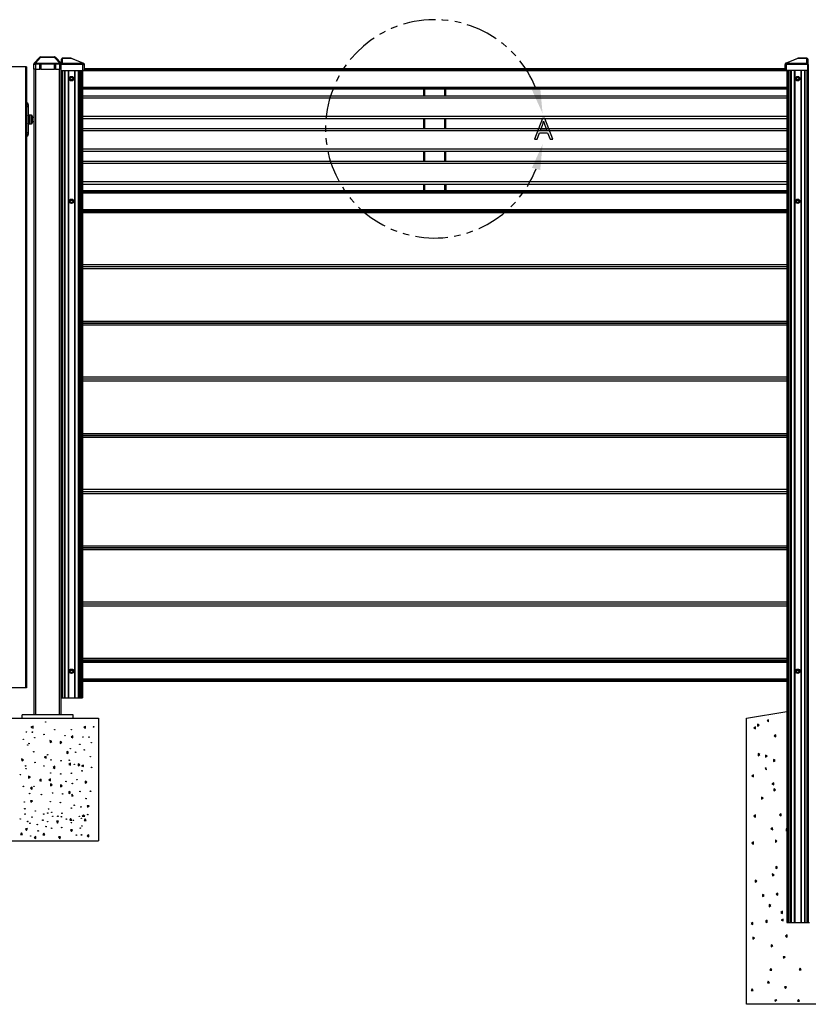
# Model space of a CAD drawing. Extents: x 7 to 778, y 10 to 309.
# Drawn here: x 62 to 139, y 212 to 309 of the extents above; entities that cross this region are included whole.
import ezdxf

# ---------------------------------------------------------------- set-up
doc = ezdxf.new("R2010")
doc.units = 0
doc.header["$LTSCALE"] = 12.7
doc.header["$MEASUREMENT"] = 0
doc.linetypes.add('ONS_PHANTOM', pattern=[0.5, 0.25, -0.05, 0.05, -0.05, 0.05, -0.05])
for name, color, linetype in [('DETAIL_VIEW_PARENT_BORDER', 7, 'ONS_PHANTOM'), ('SKETCHED_GEOMETRY', 7, 'CONTINUOUS'), ('TANGENT_LINES', 7, 'CONTINUOUS'), ('VISIBLE', 7, 'CONTINUOUS')]:
    doc.layers.add(name, color=color, linetype=linetype)

msp = doc.modelspace()

# ---------------------------------------------------------------- linework, layer by layer
at = {"layer": 'DETAIL_VIEW_PARENT_BORDER', "color": 7, "linetype": 'ONS_PHANTOM'}
msp.add_arc((102.273, 298.078), 10.683, 21.47915, 338.52085, dxfattribs=at)
at = {"layer": 'DETAIL_VIEW_PARENT_BORDER', "color": 7}
for points in [[(112.85, 299.578), (112.616, 302.102), (111.81, 301.889)], [(112.85, 296.578), (111.81, 294.267), (112.616, 294.055)]]:
    msp.add_solid(points, dxfattribs=at)
at = {"layer": 'SKETCHED_GEOMETRY', "color": 7, "linetype": 'CONTINUOUS'}
for points in [[(113.586, 297.078), (113.846, 297.078), (113.07, 299.078), (112.844, 299.078), (112.066, 297.078), (112.319, 297.078), (112.556, 297.695), (113.346, 297.695), (113.586, 297.078)], [(113.272, 297.917), (112.641, 297.917), (112.867, 298.521), (112.911, 298.663), (112.953, 298.819), (112.953, 298.819), (113.048, 298.521), (113.272, 297.917)]]:
    msp.add_lwpolyline(points, close=True, dxfattribs=at)
at = {"layer": 'TANGENT_LINES'}
for p, q in [((63.694, 305.074), (63.173, 304.518)), ((63.694, 305.112), (63.694, 305.074)), ((65.052, 305.074), (63.694, 305.074)), ((65.052, 305.074), (65.052, 305.112)), ((65.573, 304.518), (65.052, 305.074)), ((66.638, 304.988), (65.816, 304.988)), ((65.816, 304.988), (65.816, 304.502)), ((66.638, 304.992), (66.638, 304.988)), ((67.832, 304.503), (66.638, 304.988)), ((137.907, 304.988), (136.714, 304.503)), ((137.907, 304.988), (137.907, 304.992)), ((138.73, 304.988), (137.907, 304.988)), ((138.73, 304.988), (138.73, 304.992)), ((138.73, 304.502), (138.73, 304.988)), ((62.218, 304.152), (62.218, 243.352)), ((63.013, 304.409), (63.173, 304.409)), ((63.173, 304.518), (65.573, 304.518)), ((63.173, 304.518), (63.173, 304.409)), ((63.173, 304.409), (63.173, 303.912)), ((63.6, 304.409), (63.173, 304.409)), ((63.193, 303.912), (63.193, 240.712)), ((65.04, 304.409), (63.706, 304.409)), ((65.573, 304.409), (65.146, 304.409)), ((65.553, 240.712), (65.553, 303.912)), ((65.573, 304.409), (65.573, 304.518)), ((65.573, 303.912), (65.573, 304.409)), ((65.573, 304.409), (65.712, 304.409)), ((67.832, 304.39), (65.712, 304.39)), ((65.804, 303.792), (65.804, 242.392)), ((65.816, 304.502), (67.832, 304.502)), ((65.816, 304.502), (65.816, 304.472)), ((65.999, 303.792), (65.999, 242.392)), ((66.062, 303.792), (66.062, 242.392)), ((66.372, 303.792), (66.372, 242.392)), ((66.417, 303.792), (66.417, 242.392)), ((67.009, 303.792), (67.009, 242.392)), ((67.054, 303.792), (67.054, 242.392)), ((67.363, 303.792), (67.363, 242.392)), ((67.427, 303.792), (67.427, 242.392)), ((67.57, 303.792), (67.57, 242.392)), ((67.672, 303.792), (67.672, 242.392)), ((67.793, 303.783), (136.753, 303.783)), ((67.832, 304.502), (67.832, 304.503)), ((67.832, 304.39), (67.832, 304.502)), ((67.832, 303.792), (67.832, 304.39)), ((67.832, 304.39), (67.952, 304.39)), ((67.952, 303.903), (136.594, 303.903)), ((136.714, 304.39), (136.594, 304.39)), ((136.714, 304.503), (136.714, 304.502)), ((136.714, 304.502), (138.73, 304.502)), ((136.714, 304.502), (136.714, 304.39)), ((136.714, 304.39), (136.714, 303.792)), ((138.834, 304.39), (136.714, 304.39)), ((136.874, 303.792), (136.874, 220.392)), ((136.976, 303.792), (136.976, 220.392)), ((137.119, 303.792), (137.119, 220.392)), ((137.182, 303.792), (137.182, 220.392)), ((137.492, 303.792), (137.492, 220.392)), ((137.537, 303.792), (137.537, 220.392)), ((138.129, 303.792), (138.129, 220.392)), ((138.174, 303.792), (138.174, 220.392)), ((138.483, 303.792), (138.483, 220.392)), ((138.547, 303.792), (138.547, 220.392)), ((138.73, 304.472), (138.73, 304.502)), ((138.742, 303.792), (138.742, 220.392)), ((66.537, 302.992), (66.625, 303.144)), ((66.625, 302.84), (66.537, 302.992)), ((66.628, 303.138), (66.544, 302.992)), ((66.544, 302.992), (66.628, 302.846)), ((66.625, 303.144), (66.801, 303.144)), ((66.801, 302.84), (66.625, 302.84)), ((66.797, 303.138), (66.628, 303.138)), ((66.628, 302.846), (66.797, 302.846)), ((66.882, 302.992), (66.797, 303.138)), ((66.797, 302.846), (66.882, 302.992)), ((66.801, 303.144), (66.889, 302.992)), ((66.889, 302.992), (66.801, 302.84)), ((137.657, 302.992), (137.745, 303.144)), ((137.745, 302.84), (137.657, 302.992)), ((137.748, 303.138), (137.664, 302.992)), ((137.664, 302.992), (137.748, 302.846)), ((137.745, 303.144), (137.921, 303.144)), ((137.921, 302.84), (137.745, 302.84)), ((137.917, 303.138), (137.748, 303.138)), ((137.748, 302.846), (137.917, 302.846)), ((138.002, 302.992), (137.917, 303.138)), ((137.917, 302.846), (138.002, 302.992)), ((137.921, 303.144), (138.009, 302.992)), ((138.009, 302.992), (137.921, 302.84)), ((67.793, 302.152), (136.753, 302.152)), ((67.793, 302.07), (136.753, 302.07)), ((101.293, 301.981), (101.293, 301.278)), ((103.253, 301.981), (103.253, 301.278)), ((136.753, 301.078), (67.793, 301.078)), ((62.298, 300.432), (62.473, 300.432)), ((62.298, 300.252), (62.473, 300.252)), ((62.593, 299.325), (62.593, 298.66)), ((62.813, 298.572), (62.813, 299.412)), ((136.753, 299.278), (67.793, 299.278)), ((101.293, 299.078), (101.293, 298.078)), ((103.253, 299.078), (103.253, 298.078)), ((136.753, 297.878), (67.793, 297.878)), ((62.298, 297.732), (62.473, 297.732)), ((62.298, 297.552), (62.473, 297.552)), ((136.753, 296.078), (67.793, 296.078)), ((101.293, 295.878), (101.293, 294.878)), ((103.253, 295.878), (103.253, 294.878)), ((136.753, 294.678), (67.793, 294.678)), ((136.753, 292.878), (67.793, 292.878)), ((101.293, 292.678), (101.293, 292)), ((103.253, 292.678), (103.253, 292)), ((66.537, 290.992), (66.625, 291.144)), ((66.628, 291.138), (66.544, 290.992)), ((66.625, 291.144), (66.801, 291.144)), ((66.797, 291.138), (66.628, 291.138)), ((66.882, 290.992), (66.797, 291.138)), ((66.801, 291.144), (66.889, 290.992)), ((136.753, 291.909), (67.793, 291.909)), ((136.753, 291.789), (67.793, 291.789)), ((137.657, 290.992), (137.745, 291.144)), ((137.748, 291.138), (137.664, 290.992)), ((137.745, 291.144), (137.921, 291.144)), ((137.917, 291.138), (137.748, 291.138)), ((138.002, 290.992), (137.917, 291.138)), ((137.921, 291.144), (138.009, 290.992)), ((66.625, 290.84), (66.537, 290.992)), ((66.544, 290.992), (66.628, 290.846)), ((66.801, 290.84), (66.625, 290.84)), ((66.628, 290.846), (66.797, 290.846)), ((66.797, 290.846), (66.882, 290.992)), ((66.889, 290.992), (66.801, 290.84)), ((136.753, 290.158), (67.793, 290.158)), ((136.753, 290.076), (67.793, 290.076)), ((137.745, 290.84), (137.657, 290.992)), ((137.664, 290.992), (137.748, 290.846)), ((137.921, 290.84), (137.745, 290.84)), ((137.748, 290.846), (137.917, 290.846)), ((137.917, 290.846), (138.002, 290.992)), ((138.009, 290.992), (137.921, 290.84)), ((136.753, 245.916), (67.793, 245.916)), ((136.753, 245.834), (67.793, 245.834)), ((66.537, 244.992), (66.625, 245.144)), ((66.625, 244.84), (66.537, 244.992)), ((66.628, 245.138), (66.544, 244.992)), ((66.544, 244.992), (66.628, 244.846)), ((66.625, 245.144), (66.801, 245.144)), ((66.801, 244.84), (66.625, 244.84)), ((66.797, 245.138), (66.628, 245.138)), ((66.628, 244.846), (66.797, 244.846)), ((66.882, 244.992), (66.797, 245.138)), ((66.797, 244.846), (66.882, 244.992)), ((66.801, 245.144), (66.889, 244.992)), ((66.889, 244.992), (66.801, 244.84)), ((137.657, 244.992), (137.745, 245.144)), ((137.745, 244.84), (137.657, 244.992)), ((137.748, 245.138), (137.664, 244.992)), ((137.664, 244.992), (137.748, 244.846)), ((137.745, 245.144), (137.921, 245.144)), ((137.921, 244.84), (137.745, 244.84)), ((137.917, 245.138), (137.748, 245.138)), ((137.748, 244.846), (137.917, 244.846)), ((138.002, 244.992), (137.917, 245.138)), ((137.917, 244.846), (138.002, 244.992)), ((137.921, 245.144), (138.009, 244.992)), ((138.009, 244.992), (137.921, 244.84)), ((136.753, 244.204), (67.793, 244.204)), ((136.753, 244.083), (67.793, 244.083))]:
    msp.add_line(p, q, dxfattribs=at)
for centre, radius in [((66.713, 302.992), 0.205), ((66.713, 302.992), 0.146), ((66.713, 302.992), 0.143), ((137.833, 302.992), 0.205), ((137.833, 302.992), 0.146), ((137.833, 302.992), 0.143), ((66.713, 290.992), 0.205), ((66.713, 290.992), 0.146), ((66.713, 290.992), 0.143), ((137.833, 290.992), 0.205), ((137.833, 290.992), 0.146), ((137.833, 290.992), 0.143), ((66.713, 244.992), 0.205), ((66.713, 244.992), 0.146), ((66.713, 244.992), 0.143), ((137.833, 244.992), 0.205), ((137.833, 244.992), 0.146), ((137.833, 244.992), 0.143)]:
    msp.add_circle(centre, radius, dxfattribs=at)
at = {"layer": 'TANGENT_LINES', "extrusion": (0, 0, -1)}
for centre, major_axis, ratio, start_param, end_param in [((63.173, 304.409), (-0.117, 0.109), 0.564532, 0, 1.084024), ((63.72, 304.992), (-0.147, 0.076), 0.397172, 6.394627, 7.478651), ((65.026, 304.992), (-0.147, -0.076), 0.397172, 8.229312, 9.313336), ((65.573, 304.409), (-0.117, -0.109), 0.564532, 2.057569, 3.141593), ((138.73, 304.912), (-0.08, 0), 0.950539, 1.570796, 3.141593), ((67.832, 304.391), (-0.045, -0.111), 0.701516, 2.61668, 3.141593), ((67.832, 304.391), (-0.12, 0), 0.934052, 1.570796, 3.141593), ((67.832, 304.39), (-0.12, 0), 0.934052, 1.570796, 3.141593), ((138.73, 304.427), (-0.08, 0), 0.934052, 1.570796, 2.491491), ((62.593, 298.565), (0.12, 0), 0.79187, 3.141593, 4.712389)]:
    msp.add_ellipse(centre, major_axis=major_axis, ratio=ratio, start_param=start_param, end_param=end_param, dxfattribs=at)
at = {"layer": 'TANGENT_LINES'}
for centre, major_axis, ratio, start_param, end_param in [((66.501, 304.932), (-0.186, -0.052), 0.135411, 9.713827, 10.122907), ((138.045, 304.932), (0.186, -0.052), 0.135411, 8.726649, 9.135729), ((65.816, 304.427), (0.08, 0), 0.934052, 1.570796, 2.491491), ((136.714, 304.391), (0.12, 0), 0.934052, 1.570796, 3.141593), ((136.714, 304.39), (0.12, 0), 0.934052, 1.570796, 3.141593), ((136.714, 304.391), (0.045, -0.111), 0.701516, 2.61668, 3.141593), ((62.593, 299.42), (0.12, 0), 0.79187, 3.141593, 4.712389)]:
    msp.add_ellipse(centre, major_axis=major_axis, ratio=ratio, start_param=start_param, end_param=end_param, dxfattribs=at)
for points, knots in [([(62.477, 299.405), (62.496, 299.401), (62.528, 299.394), (62.555, 299.382), (62.579, 299.362), (62.584, 299.356), (62.589, 299.337), (62.593, 299.325)], [0, 0, 0, 0, 0.270125, 0.47813, 0.679687, 0.786588, 1, 1, 1, 1]), ([(62.593, 298.66), (62.589, 298.647), (62.584, 298.628), (62.578, 298.622), (62.556, 298.602), (62.528, 298.591), (62.496, 298.583), (62.478, 298.579)], [0, 0, 0, 0, 0.213577, 0.320561, 0.519051, 0.730305, 1, 1, 1, 1])]:
    msp.add_open_spline(points, degree=3, knots=knots, dxfattribs=at)
at = {"layer": 'VISIBLE'}
for p, q in [((63.056, 304.518), (63.577, 305.074)), ((63.694, 305.112), (63.665, 305.112)), ((63.694, 305.112), (65.052, 305.112)), ((65.081, 305.112), (65.052, 305.112)), ((65.168, 305.074), (65.69, 304.518)), ((65.736, 304.472), (65.736, 304.912)), ((65.816, 304.992), (66.638, 304.992)), ((65.816, 304.992), (65.816, 304.988)), ((66.638, 304.992), (66.657, 304.992)), ((66.695, 304.983), (67.877, 304.503)), ((136.669, 304.503), (137.85, 304.983)), ((137.889, 304.992), (137.907, 304.992)), ((137.907, 304.992), (138.73, 304.992)), ((138.81, 304.912), (138.81, 304.472)), ((62.218, 304.152), (60.378, 304.152)), ((62.298, 304.152), (62.218, 304.152)), ((62.298, 304.152), (62.298, 243.352)), ((63.013, 303.912), (63.013, 304.409)), ((63.173, 303.912), (63.013, 303.912)), ((63.073, 240.712), (63.073, 303.912)), ((63.173, 303.912), (63.6, 303.912)), ((63.6, 303.912), (63.6, 304.409)), ((63.706, 303.912), (63.6, 303.912)), ((63.706, 304.409), (63.706, 303.912)), ((63.706, 303.912), (65.04, 303.912)), ((65.04, 303.912), (65.04, 304.409)), ((65.146, 303.912), (65.04, 303.912)), ((65.146, 304.409), (65.146, 303.912)), ((65.146, 303.912), (65.573, 303.912)), ((65.712, 303.912), (65.573, 303.912)), ((65.673, 303.912), (65.673, 240.712)), ((65.816, 304.472), (65.712, 304.472)), ((65.712, 304.39), (65.712, 304.472)), ((65.712, 303.792), (65.712, 304.39)), ((65.712, 303.792), (67.832, 303.792)), ((67.793, 303.792), (67.793, 242.392)), ((67.952, 303.792), (67.832, 303.792)), ((67.952, 304.391), (67.952, 304.39)), ((67.952, 304.39), (67.952, 303.792)), ((67.952, 303.994), (136.594, 303.994)), ((136.594, 304.39), (136.594, 304.391)), ((136.594, 303.792), (136.594, 304.39)), ((136.714, 303.792), (136.594, 303.792)), ((138.834, 303.792), (136.714, 303.792)), ((136.753, 303.792), (136.753, 220.392)), ((138.834, 304.472), (138.73, 304.472)), ((138.834, 304.472), (138.834, 304.39)), ((138.873, 304.392), (138.834, 304.392)), ((138.834, 303.792), (138.834, 304.39)), ((138.873, 304.392), (138.873, 220.392)), ((138.873, 304.392), (138.873, 220.392)), ((66.537, 302.992), (66.534, 302.992)), ((66.534, 302.992), (66.586, 302.902)), ((66.544, 302.992), (66.537, 302.992)), ((66.623, 303.147), (66.582, 303.075)), ((66.623, 303.147), (66.625, 303.144)), ((66.625, 302.84), (66.623, 302.837)), ((66.623, 302.837), (66.713, 302.838)), ((66.628, 303.138), (66.625, 303.144)), ((66.628, 302.846), (66.625, 302.84)), ((66.713, 302.838), (66.802, 302.837)), ((66.801, 303.144), (66.797, 303.138)), ((66.801, 302.84), (66.797, 302.846)), ((66.802, 303.147), (66.801, 303.144)), ((66.801, 302.84), (66.802, 302.837)), ((66.802, 302.837), (66.848, 302.917)), ((66.892, 302.992), (66.835, 303.09)), ((66.889, 302.992), (66.882, 302.992)), ((66.892, 302.992), (66.889, 302.992)), ((137.657, 302.992), (137.654, 302.992)), ((137.654, 302.992), (137.706, 302.902)), ((137.664, 302.992), (137.657, 302.992)), ((137.743, 303.147), (137.702, 303.075)), ((137.743, 303.147), (137.745, 303.144)), ((137.745, 302.84), (137.743, 302.837)), ((137.743, 302.837), (137.833, 302.838)), ((137.748, 303.138), (137.745, 303.144)), ((137.748, 302.846), (137.745, 302.84)), ((137.833, 302.838), (137.922, 302.837)), ((137.921, 303.144), (137.917, 303.138)), ((137.921, 302.84), (137.917, 302.846)), ((137.922, 303.147), (137.921, 303.144)), ((137.921, 302.84), (137.922, 302.837)), ((137.922, 302.837), (137.968, 302.917)), ((138.012, 302.992), (137.955, 303.09)), ((138.009, 302.992), (138.002, 302.992)), ((138.012, 302.992), (138.009, 302.992)), ((67.793, 301.981), (136.753, 301.981)), ((101.173, 301.981), (101.173, 301.278)), ((103.373, 301.278), (103.373, 301.981)), ((136.753, 301.278), (67.793, 301.278)), ((62.473, 300.452), (62.473, 300.432)), ((62.473, 300.432), (62.473, 300.252)), ((62.473, 300.252), (62.473, 297.732)), ((62.477, 299.404), (62.474, 299.412)), ((62.813, 299.412), (62.474, 299.412)), ((62.873, 299.352), (62.873, 298.632)), ((63.073, 299.192), (62.873, 299.192)), ((62.873, 298.792), (63.073, 298.792)), ((67.793, 299.078), (136.753, 299.078)), ((101.173, 299.078), (101.173, 298.078)), ((103.373, 298.078), (103.373, 299.078)), ((62.474, 298.572), (62.813, 298.572)), ((62.476, 298.579), (62.477, 298.58)), ((136.753, 298.078), (67.793, 298.078)), ((62.473, 297.732), (62.473, 297.552)), ((62.473, 297.552), (62.473, 297.532)), ((67.793, 295.878), (136.753, 295.878)), ((101.173, 295.878), (101.173, 294.878)), ((103.373, 294.878), (103.373, 295.878)), ((136.753, 294.878), (67.793, 294.878)), ((67.793, 292.678), (136.753, 292.678)), ((136.753, 292), (67.793, 292)), ((101.173, 292.678), (101.173, 292)), ((103.373, 292), (103.373, 292.678)), ((103.373, 292.678), (103.373, 292)), ((66.623, 291.147), (66.582, 291.075)), ((66.623, 291.147), (66.625, 291.144)), ((66.628, 291.138), (66.625, 291.144)), ((66.801, 291.144), (66.797, 291.138)), ((66.802, 291.147), (66.801, 291.144)), ((66.892, 290.992), (66.835, 291.09)), ((137.743, 291.147), (137.702, 291.075)), ((137.743, 291.147), (137.745, 291.144)), ((137.748, 291.138), (137.745, 291.144)), ((137.921, 291.144), (137.917, 291.138)), ((137.922, 291.147), (137.921, 291.144)), ((138.012, 290.992), (137.955, 291.09)), ((66.534, 290.992), (66.586, 290.902)), ((66.537, 290.992), (66.534, 290.992)), ((66.544, 290.992), (66.537, 290.992)), ((66.625, 290.84), (66.623, 290.837)), ((66.623, 290.837), (66.713, 290.838)), ((66.628, 290.846), (66.625, 290.84)), ((66.713, 290.838), (66.802, 290.837)), ((66.801, 290.84), (66.797, 290.846)), ((66.801, 290.84), (66.802, 290.837)), ((66.802, 290.837), (66.848, 290.917)), ((66.889, 290.992), (66.882, 290.992)), ((66.892, 290.992), (66.889, 290.992)), ((137.654, 290.992), (137.706, 290.902)), ((137.657, 290.992), (137.654, 290.992)), ((137.664, 290.992), (137.657, 290.992)), ((137.745, 290.84), (137.743, 290.837)), ((137.743, 290.837), (137.833, 290.838)), ((137.748, 290.846), (137.745, 290.84)), ((137.833, 290.838), (137.922, 290.837)), ((137.921, 290.84), (137.917, 290.846)), ((137.921, 290.84), (137.922, 290.837)), ((137.922, 290.837), (137.968, 290.917)), ((138.009, 290.992), (138.002, 290.992)), ((138.012, 290.992), (138.009, 290.992)), ((67.793, 289.987), (136.753, 289.987)), ((136.753, 289.866), (67.793, 289.866)), ((136.753, 284.766), (67.793, 284.766)), ((136.753, 284.566), (67.793, 284.566)), ((136.753, 284.366), (67.793, 284.366)), ((67.793, 279.266), (136.753, 279.266)), ((136.753, 279.066), (67.793, 279.066)), ((67.793, 279.066), (136.753, 279.066)), ((136.753, 278.866), (67.793, 278.866)), ((136.753, 273.766), (67.793, 273.766)), ((136.753, 273.566), (67.793, 273.566)), ((136.753, 273.366), (67.793, 273.366)), ((67.793, 268.266), (136.753, 268.266)), ((67.793, 268.066), (136.753, 268.066)), ((136.753, 268.066), (67.793, 268.066)), ((136.753, 267.866), (67.793, 267.866)), ((136.753, 262.766), (67.793, 262.766)), ((136.753, 262.566), (67.793, 262.566)), ((136.753, 262.366), (67.793, 262.366)), ((67.793, 257.266), (136.753, 257.266)), ((67.793, 257.066), (136.753, 257.066)), ((136.753, 257.066), (67.793, 257.066)), ((136.753, 256.866), (67.793, 256.866)), ((136.753, 251.766), (67.793, 251.766)), ((136.753, 251.566), (67.793, 251.566)), ((136.753, 251.366), (67.793, 251.366)), ((67.793, 246.266), (136.753, 246.266)), ((136.753, 246.066), (67.793, 246.066)), ((136.753, 246.005), (67.793, 246.005)), ((66.537, 244.992), (66.534, 244.992)), ((66.544, 244.992), (66.537, 244.992)), ((66.623, 245.147), (66.625, 245.144)), ((66.625, 244.84), (66.623, 244.837)), ((66.623, 244.837), (66.713, 244.838)), ((66.628, 245.138), (66.625, 245.144)), ((66.628, 244.846), (66.625, 244.84)), ((66.713, 244.838), (66.802, 244.837)), ((66.801, 245.144), (66.797, 245.138)), ((66.801, 244.84), (66.797, 244.846)), ((66.802, 245.147), (66.801, 245.144)), ((66.801, 244.84), (66.802, 244.837)), ((66.889, 244.992), (66.882, 244.992)), ((66.892, 244.992), (66.889, 244.992)), ((137.657, 244.992), (137.654, 244.992)), ((137.664, 244.992), (137.657, 244.992)), ((137.743, 245.147), (137.745, 245.144)), ((137.745, 244.84), (137.743, 244.837)), ((137.743, 244.837), (137.833, 244.838)), ((137.748, 245.138), (137.745, 245.144)), ((137.748, 244.846), (137.745, 244.84)), ((137.833, 244.838), (137.922, 244.837)), ((137.921, 245.144), (137.917, 245.138)), ((137.921, 244.84), (137.917, 244.846)), ((137.922, 245.147), (137.921, 245.144)), ((137.921, 244.84), (137.922, 244.837)), ((138.009, 244.992), (138.002, 244.992)), ((138.012, 244.992), (138.009, 244.992)), ((136.753, 243.992), (67.793, 243.992)), ((62.218, 243.352), (60.378, 243.352)), ((62.298, 243.352), (62.218, 243.352)), ((65.673, 242.392), (65.804, 242.392)), ((65.804, 242.392), (65.999, 242.392)), ((65.999, 242.392), (66.062, 242.392)), ((66.062, 242.392), (66.372, 242.392)), ((66.372, 242.392), (66.417, 242.392)), ((66.417, 242.392), (67.009, 242.392)), ((67.009, 242.392), (67.054, 242.392)), ((67.054, 242.392), (67.363, 242.392)), ((67.363, 242.392), (67.427, 242.392)), ((67.427, 242.392), (67.57, 242.392)), ((67.57, 242.392), (67.672, 242.392)), ((67.672, 242.392), (67.793, 242.392)), ((132.834, 240.392), (136.753, 241.059)), ((59.373, 240.392), (69.373, 240.392)), ((66.873, 240.712), (61.873, 240.712)), ((61.873, 240.392), (61.873, 240.712)), ((66.873, 240.392), (66.873, 240.712)), ((69.373, 240.392), (69.373, 228.392)), ((132.834, 212.392), (132.834, 240.392)), ((134.967, 240.227), (134.849, 240.177)), ((134.849, 240.177), (134.982, 240.027)), ((134.982, 240.027), (134.967, 240.227)), ((62.965, 239.61), (62.746, 239.526)), ((62.746, 239.526), (62.965, 239.41)), ((62.965, 239.41), (62.965, 239.61)), ((67.932, 239.507), (68.095, 239.623)), ((67.932, 239.507), (68.095, 239.423)), ((68.095, 239.423), (68.095, 239.623)), ((133.699, 239.543), (133.534, 239.431)), ((133.534, 239.431), (133.714, 239.344)), ((133.714, 239.344), (133.699, 239.543)), ((134.067, 239.719), (133.904, 239.803)), ((133.904, 239.803), (133.904, 239.603)), ((133.904, 239.603), (134.067, 239.719)), ((64.604, 238.214), (64.619, 238.015)), ((64.784, 238.127), (64.604, 238.214)), ((64.619, 238.015), (64.784, 238.127)), ((65.592, 238.129), (65.607, 237.929)), ((65.773, 238.041), (65.592, 238.129)), ((65.607, 237.929), (65.773, 238.041)), ((66.83, 238.658), (66.667, 238.543)), ((66.667, 238.543), (66.83, 238.458)), ((66.83, 238.458), (66.83, 238.658)), ((135.688, 238.774), (135.522, 238.662)), ((135.522, 238.662), (135.703, 238.575)), ((135.703, 238.575), (135.688, 238.774)), ((66.248, 237.135), (66.263, 236.935)), ((66.429, 237.048), (66.248, 237.135)), ((61.827, 236.416), (61.842, 236.216)), ((62.007, 236.329), (61.827, 236.416)), ((61.842, 236.216), (62.007, 236.329)), ((64.238, 236.655), (64.054, 236.576)), ((64.054, 236.576), (64.238, 236.498)), ((64.238, 236.498), (64.238, 236.655)), ((66.263, 236.935), (66.429, 237.048)), ((134.11, 236.842), (133.946, 236.926)), ((133.946, 236.926), (133.946, 236.726)), ((133.946, 236.726), (134.11, 236.842)), ((134.833, 236.696), (134.67, 236.78)), ((134.67, 236.78), (134.67, 236.58)), ((134.67, 236.58), (134.833, 236.696)), ((135.622, 236.267), (135.459, 236.351)), ((135.459, 236.351), (135.459, 236.151)), ((135.459, 236.151), (135.622, 236.267)), ((65.081, 235.688), (64.917, 235.572)), ((64.917, 235.572), (65.081, 235.488)), ((65.081, 235.488), (65.081, 235.688)), ((66.619, 235.992), (66.456, 235.877)), ((66.456, 235.877), (66.619, 235.792)), ((66.619, 235.792), (66.619, 235.992)), ((67.362, 235.931), (67.377, 235.732)), ((67.542, 235.844), (67.362, 235.931)), ((67.377, 235.732), (67.542, 235.844)), ((67.886, 235.814), (67.702, 235.735)), ((67.702, 235.735), (67.886, 235.656)), ((67.886, 235.656), (67.886, 235.814)), ((134.76, 235.527), (134.642, 235.476)), ((134.642, 235.476), (134.775, 235.327)), ((134.775, 235.327), (134.76, 235.527)), ((62.502, 234.713), (62.517, 234.513)), ((62.683, 234.625), (62.502, 234.713)), ((62.517, 234.513), (62.683, 234.625)), ((63.757, 234.421), (63.594, 234.305)), ((63.594, 234.305), (63.757, 234.221)), ((63.757, 234.221), (63.757, 234.421)), ((64.658, 234.452), (64.494, 234.336)), ((64.494, 234.336), (64.658, 234.252)), ((64.658, 234.252), (64.658, 234.452)), ((68.037, 234.228), (68.052, 234.028)), ((68.218, 234.141), (68.037, 234.228)), ((133.492, 234.843), (133.327, 234.731)), ((133.327, 234.731), (133.507, 234.644)), ((133.507, 234.644), (133.492, 234.843)), ((62.867, 233.656), (62.704, 233.541)), ((62.704, 233.541), (62.867, 233.456)), ((62.867, 233.456), (62.867, 233.656)), ((64.645, 233.962), (64.66, 233.762)), ((64.826, 233.874), (64.645, 233.962)), ((64.66, 233.762), (64.826, 233.874)), ((65.634, 233.876), (65.649, 233.677)), ((65.814, 233.789), (65.634, 233.876)), ((65.649, 233.677), (65.814, 233.789)), ((66.446, 233.215), (66.461, 233.016)), ((66.627, 233.128), (66.446, 233.215)), ((68.052, 234.028), (68.218, 234.141)), ((135.481, 234.074), (135.315, 233.962)), ((135.315, 233.962), (135.496, 233.875)), ((135.496, 233.875), (135.481, 234.074)), ((135.665, 233.389), (135.501, 233.474)), ((135.501, 233.474), (135.501, 233.274)), ((135.501, 233.274), (135.665, 233.389)), ((62.711, 232.303), (62.746, 232.183)), ((62.911, 232.295), (62.711, 232.303)), ((62.746, 232.183), (62.911, 232.295)), ((66.461, 233.016), (66.627, 233.128)), ((66.742, 232.953), (66.757, 232.753)), ((66.875, 232.803), (66.742, 232.953)), ((66.757, 232.753), (66.875, 232.803)), ((134.45, 232.589), (134.287, 232.674)), ((134.287, 232.674), (134.287, 232.474)), ((134.287, 232.474), (134.45, 232.589)), ((68.246, 231.818), (68.281, 231.698)), ((68.446, 231.81), (68.246, 231.818)), ((68.281, 231.698), (68.446, 231.81)), ((66.622, 230.578), (66.537, 230.415)), ((66.537, 230.415), (66.737, 230.415)), ((66.737, 230.415), (66.622, 230.578)), ((67.89, 230.951), (67.77, 230.791)), ((67.77, 230.791), (68.01, 230.791)), ((68.01, 230.791), (67.89, 230.951)), ((68.049, 230.53), (67.964, 230.367)), ((67.964, 230.367), (68.164, 230.367)), ((68.164, 230.367), (68.049, 230.53)), ((133.69, 230.923), (133.525, 230.811)), ((133.525, 230.811), (133.705, 230.724)), ((133.705, 230.724), (133.69, 230.923)), ((136.21, 231.047), (136.044, 230.935)), ((136.044, 230.935), (136.225, 230.847)), ((136.225, 230.847), (136.21, 231.047)), ((62.406, 229.587), (62.207, 229.572)), ((62.207, 229.572), (62.319, 229.406)), ((62.319, 229.406), (62.406, 229.587)), ((65.434, 230.316), (65.234, 230.301)), ((65.234, 230.301), (65.346, 230.135)), ((65.346, 230.135), (65.434, 230.316)), ((66.815, 229.479), (66.615, 229.463)), ((66.615, 229.463), (66.728, 229.298)), ((66.728, 229.298), (66.815, 229.479)), ((135.373, 229.666), (135.207, 229.553)), ((135.207, 229.553), (135.388, 229.466)), ((135.388, 229.466), (135.373, 229.666)), ((136.753, 229.522), (136.696, 229.551)), ((136.696, 229.551), (136.696, 229.351)), ((136.696, 229.351), (136.753, 229.392)), ((61.802, 229.164), (61.718, 229.001)), ((61.718, 229.001), (61.918, 229.001)), ((61.918, 229.001), (61.802, 229.164)), ((63.221, 228.816), (63.058, 228.7)), ((63.058, 228.7), (63.221, 228.616)), ((63.221, 228.616), (63.221, 228.816)), ((63.995, 229.127), (63.91, 228.964)), ((63.91, 228.964), (64.11, 228.964)), ((64.11, 228.964), (63.995, 229.127)), ((65.643, 228.784), (65.443, 228.769)), ((65.443, 228.769), (65.556, 228.604)), ((65.556, 228.604), (65.643, 228.784)), ((68.414, 228.992), (68.25, 228.876)), ((68.25, 228.876), (68.414, 228.792)), ((68.414, 228.792), (68.414, 228.992)), ((135.803, 228.357), (135.643, 228.478)), ((135.643, 228.478), (135.643, 228.237)), ((59.373, 228.392), (69.373, 228.392)), ((133.502, 228.279), (133.336, 228.167)), ((133.336, 228.167), (133.517, 228.079)), ((133.517, 228.079), (133.502, 228.279)), ((135.643, 228.237), (135.803, 228.357)), ((135.857, 225.788), (135.694, 225.872)), ((135.694, 225.872), (135.694, 225.672)), ((135.694, 225.672), (135.857, 225.788)), ((133.837, 224.457), (133.657, 224.544)), ((133.657, 224.544), (133.672, 224.344)), ((135.524, 225.076), (135.344, 225.163)), ((135.344, 225.163), (135.359, 224.963)), ((135.359, 224.963), (135.524, 225.076)), ((133.672, 224.344), (133.837, 224.457)), ((134.556, 223.051), (134.375, 223.139)), ((134.375, 223.139), (134.39, 222.939)), ((134.39, 222.939), (134.556, 223.051)), ((135.892, 223.274), (135.729, 223.159)), ((135.729, 223.159), (135.892, 223.074)), ((135.892, 223.074), (135.892, 223.274)), ((135.212, 222.058), (135.031, 222.145)), ((135.031, 222.145), (135.046, 221.945)), ((135.046, 221.945), (135.212, 222.058)), ((136.339, 221.496), (136.176, 221.381)), ((136.176, 221.381), (136.339, 221.296)), ((136.414, 220.715), (136.23, 220.636)), ((136.339, 221.296), (136.339, 221.496)), ((136.414, 220.557), (136.414, 220.715)), ((133.454, 220.408), (133.29, 220.292)), ((133.29, 220.292), (133.454, 220.208)), ((133.454, 220.208), (133.454, 220.408)), ((134.852, 220.612), (134.689, 220.497)), ((134.689, 220.497), (134.852, 220.412)), ((134.852, 220.412), (134.852, 220.612)), ((136.23, 220.636), (136.414, 220.557)), ((136.753, 220.392), (136.874, 220.392)), ((136.874, 220.392), (136.976, 220.392)), ((136.976, 220.392), (137.119, 220.392)), ((137.119, 220.392), (137.182, 220.392)), ((137.182, 220.392), (137.492, 220.392)), ((137.492, 220.392), (137.537, 220.392)), ((137.537, 220.392), (138.129, 220.392)), ((138.129, 220.392), (138.174, 220.392)), ((138.174, 220.392), (138.483, 220.392)), ((138.483, 220.392), (138.547, 220.392)), ((138.547, 220.392), (138.742, 220.392)), ((138.742, 220.392), (138.873, 220.392)), ((138.873, 220.392), (139.004, 220.392)), ((133.609, 218.884), (133.428, 218.972)), ((133.428, 218.972), (133.443, 218.772)), ((133.443, 218.772), (133.609, 218.884)), ((136.802, 219.177), (136.639, 219.061)), ((136.639, 219.061), (136.802, 218.977)), ((136.802, 218.977), (136.802, 219.177)), ((135.41, 218.138), (135.229, 218.225)), ((135.229, 218.225), (135.244, 218.025)), ((135.244, 218.025), (135.41, 218.138)), ((136.61, 217.026), (136.41, 217.035)), ((136.41, 217.035), (136.445, 216.914)), ((136.445, 216.914), (136.61, 217.026)), ((135.186, 215.889), (135.102, 215.726)), ((135.302, 215.726), (135.186, 215.889)), ((138.064, 215.932), (137.979, 215.769)), ((138.179, 215.769), (138.064, 215.932)), ((135.102, 215.726), (135.302, 215.726)), ((137.979, 215.769), (138.179, 215.769)), ((134.948, 214.645), (134.863, 214.482)), ((134.863, 214.482), (135.063, 214.482)), ((135.063, 214.482), (134.948, 214.645)), ((136.724, 214.112), (136.525, 214.097)), ((136.525, 214.097), (136.637, 213.931)), ((136.637, 213.931), (136.724, 214.112)), ((133.371, 213.921), (133.286, 213.758)), ((133.286, 213.758), (133.486, 213.758)), ((133.486, 213.758), (133.371, 213.921)), ((144.834, 212.392), (132.834, 212.392)), ((135.779, 212.816), (135.579, 212.801)), ((135.579, 212.801), (135.629, 212.683)), ((135.629, 212.683), (135.779, 212.816)), ((137.896, 212.847), (137.812, 212.684)), ((137.812, 212.684), (138.012, 212.684)), ((138.012, 212.684), (137.896, 212.847))]:
    msp.add_line(p, q, dxfattribs=at)
for centre, radius in [((66.713, 302.992), 0.218), ((66.713, 302.992), 0.12), ((137.833, 302.992), 0.218), ((137.833, 302.992), 0.12), ((66.713, 290.992), 0.218), ((66.713, 290.992), 0.12), ((137.833, 290.992), 0.218), ((137.833, 290.992), 0.12), ((66.713, 244.992), 0.218), ((66.713, 244.992), 0.12), ((137.833, 244.992), 0.218), ((137.833, 244.992), 0.12), ((64.181, 240.028), 0.026), ((62.298, 239.041), 0.026), ((62.89, 239.027), 0.026), ((65.073, 239.272), 0.026), ((66.703, 239.274), 0.026), ((68.877, 239.55), 0.026), ((61.995, 238.324), 0.026), ((63.117, 238.491), 0.026), ((64.023, 238.803), 0.026), ((66.083, 238.686), 0.026), ((67.833, 238.556), 0.026), ((68.425, 238.543), 0.026), ((62.43, 237.776), 0.026), ((62.559, 237.915), 0.026), ((63.02, 237.111), 0.026), ((66.604, 237.409), 0.026), ((67.121, 237.066), 0.026), ((67.53, 237.839), 0.026), ((67.965, 237.291), 0.026), ((68.652, 238.006), 0.026), ((64.375, 236.816), 0.026), ((64.706, 236.315), 0.026), ((65.694, 236.23), 0.026), ((66.499, 236.278), 0.026), ((68.555, 236.627), 0.026), ((62.216, 235.728), 0.026), ((62.27, 235.46), 0.026), ((63.146, 236.062), 0.026), ((64.01, 235.715), 0.026), ((66.996, 235.882), 0.026), ((67.751, 235.244), 0.026), ((68.681, 235.577), 0.026), ((61.711, 234.866), 0.026), ((64.677, 235.029), 0.026), ((65.665, 234.943), 0.026), ((66.17, 234.208), 0.026), ((66.711, 235.008), 0.026), ((67.246, 234.382), 0.026), ((62.01, 233.715), 0.026), ((63.041, 233.73), 0.026), ((66.802, 234.003), 0.026), ((67.545, 233.23), 0.026), ((68.576, 233.245), 0.026), ((62.613, 233.016), 0.026), ((63.766, 232.923), 0.026), ((64.636, 232.227), 0.026), ((64.859, 233.073), 0.026), ((65.847, 232.987), 0.026), ((68.148, 232.531), 0.026), ((62.101, 232.198), 0.026), ((62.144, 231.529), 0.026), ((63.179, 231.314), 0.026), ((64.467, 231.504), 0.026), ((65.625, 232.142), 0.026), ((66.702, 231.592), 0.026), ((66.984, 231.88), 0.026), ((67.636, 231.714), 0.026), ((61.694, 230.526), 0.026), ((62.169, 231.011), 0.026), ((62.845, 230.717), 0.026), ((63.906, 230.413), 0.026), ((64, 231.011), 0.026), ((64.39, 231.105), 0.026), ((64.784, 231.18), 0.026), ((64.879, 230.787), 0.026), ((65.376, 230.797), 0.026), ((65.73, 230.746), 0.026), ((65.773, 231.095), 0.026), ((66.211, 230.52), 0.026), ((66.908, 230.398), 0.026), ((67.485, 230.793), 0.026), ((67.674, 230.595), 0.026), ((68.306, 230.961), 0.026), ((62.433, 230.283), 0.026), ((62.637, 230.112), 0.026), ((63.368, 229.982), 0.026), ((63.451, 229.367), 0.026), ((64.227, 229.787), 0.026), ((64.384, 230.262), 0.026), ((64.77, 229.624), 0.026), ((65.757, 229.694), 0.026), ((66.711, 230.171), 0.026), ((67.579, 229.64), 0.026), ((67.729, 229.844), 0.026), ((62.716, 228.863), 0.026), ((67.194, 228.95), 0.026), ((67.695, 228.971), 0.026)]:
    msp.add_circle(centre, radius, dxfattribs=at)
for centre, radius, start, end in [((63.665, 304.992), 0.12, 90, 136.84761), ((65.081, 304.992), 0.12, 43.15239, 90), ((65.816, 304.912), 0.08, 90, 180), ((138.73, 304.912), 0.08, 0, 90), ((63.173, 304.409), 0.16, 136.84761, 180), ((65.573, 304.409), 0.16, 23.29389, 43.15239), ((67.832, 304.391), 0.12, 0, 67.89055), ((136.714, 304.391), 0.12, 112.10945, 180), ((66.713, 324.576), 21.429, 269.76103, 270.23897), ((137.833, 324.576), 21.429, 269.76103, 270.23897), ((62.273, 300.452), 0.2, 0, 82.70753), ((62.813, 299.352), 0.06, 0, 90), ((62.813, 298.632), 0.06, 270, 0), ((62.273, 297.532), 0.2, 277.42378, 0), ((66.713, 312.576), 21.429, 269.76103, 270.23897), ((137.833, 312.576), 21.429, 269.76103, 270.23897), ((48.837, 255.314), 20.487, 329.74835, 330.24826), ((48.836, 234.672), 20.487, 29.74835, 30.24826), ((66.713, 265.634), 20.487, 269.74835, 270.24826), ((84.59, 255.313), 20.487, 209.74835, 210.24826), ((84.589, 234.671), 20.487, 149.74835, 150.24826), ((119.957, 255.314), 20.487, 329.74835, 330.24826), ((119.956, 234.672), 20.487, 29.74835, 30.24826), ((137.833, 265.634), 20.487, 269.74835, 270.24826), ((155.71, 255.313), 20.487, 209.74835, 210.24826), ((155.709, 234.671), 20.487, 149.74835, 150.24826)]:
    msp.add_arc(centre, radius, start, end, dxfattribs=at)
for centre, major_axis, ratio, start_param, end_param in [((65.816, 304.912), (-0.08, 0), 0.950539, 4.712389, 6.283185), ((137.895, 304.871), (-0.158, -0.064), 0.701516, 4.596557, 4.712389)]:
    msp.add_ellipse(centre, major_axis=major_axis, ratio=ratio, start_param=start_param, end_param=end_param, dxfattribs=at)
at = {"layer": 'VISIBLE', "extrusion": (4.92572e-14, 7.4416e-15, -1)}
msp.add_ellipse((66.65, 304.871), major_axis=(0.158, -0.064), ratio=0.701516, start_param=4.596557, end_param=4.712389, dxfattribs=at)
at = {"layer": 'VISIBLE'}
for points, knots in [([(66.677, 304.989), (66.668, 304.991), (66.658, 304.992), (66.657, 304.992), (66.657, 304.992)], [0, 0, 0, 0, 0.885371, 1, 1, 1, 1]), ([(137.869, 304.989), (137.878, 304.991), (137.888, 304.992), (137.889, 304.992), (137.889, 304.992)], [0, 0, 0, 0, 0.885371, 1, 1, 1, 1]), ([(63.6, 304.409), (63.601, 304.42), (63.602, 304.441), (63.612, 304.464), (63.625, 304.477), (63.638, 304.485), (63.648, 304.486), (63.653, 304.486)], [0, 0, 0, 0, 0.254366, 0.472754, 0.658721, 0.827817, 1, 1, 1, 1]), ([(63.653, 304.486), (63.658, 304.486), (63.668, 304.485), (63.682, 304.477), (63.694, 304.462), (63.704, 304.438), (63.705, 304.419), (63.706, 304.409)], [0, 0, 0, 0, 0.174262, 0.345957, 0.53575, 0.759744, 1, 1, 1, 1]), ([(65.04, 304.409), (65.041, 304.42), (65.042, 304.441), (65.052, 304.464), (65.065, 304.477), (65.078, 304.485), (65.088, 304.486), (65.093, 304.486)], [0, 0, 0, 0, 0.254366, 0.472754, 0.658721, 0.827817, 1, 1, 1, 1]), ([(65.093, 304.486), (65.098, 304.486), (65.108, 304.485), (65.122, 304.477), (65.134, 304.462), (65.144, 304.438), (65.145, 304.419), (65.146, 304.409)], [0, 0, 0, 0, 0.174262, 0.345957, 0.53575, 0.759744, 1, 1, 1, 1]), ([(66.582, 303.075), (66.569, 303.053), (66.549, 303.017), (66.538, 302.999), (66.534, 302.992)], [0, 0, 0, 0, 0.61021, 1, 1, 1, 1]), ([(66.586, 302.902), (66.595, 302.888), (66.609, 302.862), (66.619, 302.845), (66.623, 302.837)], [0, 0, 0, 0, 0.566877, 1, 1, 1, 1]), ([(66.835, 303.09), (66.828, 303.102), (66.816, 303.123), (66.807, 303.139), (66.802, 303.147)], [0, 0, 0, 0, 0.538709, 1, 1, 1, 1]), ([(66.848, 302.917), (66.859, 302.936), (66.877, 302.967), (66.887, 302.985), (66.892, 302.992)], [0, 0, 0, 0, 0.594646, 1, 1, 1, 1]), ([(137.702, 303.075), (137.689, 303.053), (137.669, 303.017), (137.658, 302.999), (137.654, 302.992)], [0, 0, 0, 0, 0.61021, 1, 1, 1, 1]), ([(137.706, 302.902), (137.715, 302.888), (137.729, 302.862), (137.739, 302.845), (137.743, 302.837)], [0, 0, 0, 0, 0.566877, 1, 1, 1, 1]), ([(137.955, 303.09), (137.948, 303.102), (137.936, 303.123), (137.927, 303.139), (137.922, 303.147)], [0, 0, 0, 0, 0.538709, 1, 1, 1, 1]), ([(137.968, 302.917), (137.979, 302.936), (137.997, 302.967), (138.007, 302.985), (138.012, 302.992)], [0, 0, 0, 0, 0.594646, 1, 1, 1, 1]), ([(62.474, 299.412), (62.474, 299.412), (62.473, 299.414), (62.473, 299.417), (62.473, 299.42)], [0, 0, 0, 0, 0.310322, 1, 1, 1, 1]), ([(62.484, 299.395), (62.483, 299.395), (62.482, 299.396), (62.477, 299.403), (62.477, 299.404), (62.477, 299.404)], [0, 0, 0, 0, 0.264027, 0.804851, 1, 1, 1, 1]), ([(62.473, 298.565), (62.473, 298.566), (62.473, 298.567), (62.473, 298.57), (62.474, 298.572)], [0, 0, 0, 0, 0.422655, 1, 1, 1, 1]), ([(62.474, 298.572), (62.474, 298.573), (62.475, 298.576), (62.476, 298.578), (62.476, 298.579)], [0, 0, 0, 0, 0.525002, 1, 1, 1, 1]), ([(62.477, 298.58), (62.478, 298.582), (62.48, 298.586), (62.484, 298.59), (62.484, 298.59), (62.484, 298.59)], [0, 0, 0, 0, 0.497381, 0.917939, 1, 1, 1, 1]), ([(66.582, 291.075), (66.569, 291.053), (66.549, 291.017), (66.538, 290.999), (66.534, 290.992)], [0, 0, 0, 0, 0.61021, 1, 1, 1, 1]), ([(66.835, 291.09), (66.828, 291.102), (66.816, 291.123), (66.807, 291.139), (66.802, 291.147)], [0, 0, 0, 0, 0.538709, 1, 1, 1, 1]), ([(137.702, 291.075), (137.689, 291.053), (137.669, 291.017), (137.658, 290.999), (137.654, 290.992)], [0, 0, 0, 0, 0.61021, 1, 1, 1, 1]), ([(137.955, 291.09), (137.948, 291.102), (137.936, 291.123), (137.927, 291.139), (137.922, 291.147)], [0, 0, 0, 0, 0.538709, 1, 1, 1, 1]), ([(66.586, 290.902), (66.595, 290.888), (66.609, 290.862), (66.619, 290.845), (66.623, 290.837)], [0, 0, 0, 0, 0.566877, 1, 1, 1, 1]), ([(66.848, 290.917), (66.859, 290.936), (66.877, 290.967), (66.887, 290.985), (66.892, 290.992)], [0, 0, 0, 0, 0.594646, 1, 1, 1, 1]), ([(137.706, 290.902), (137.715, 290.888), (137.729, 290.862), (137.739, 290.845), (137.743, 290.837)], [0, 0, 0, 0, 0.566877, 1, 1, 1, 1]), ([(137.968, 290.917), (137.979, 290.936), (137.997, 290.967), (138.007, 290.985), (138.012, 290.992)], [0, 0, 0, 0, 0.594646, 1, 1, 1, 1])]:
    msp.add_open_spline(points, degree=3, knots=knots, dxfattribs=at)

doc.saveas('drawing.dxf')
